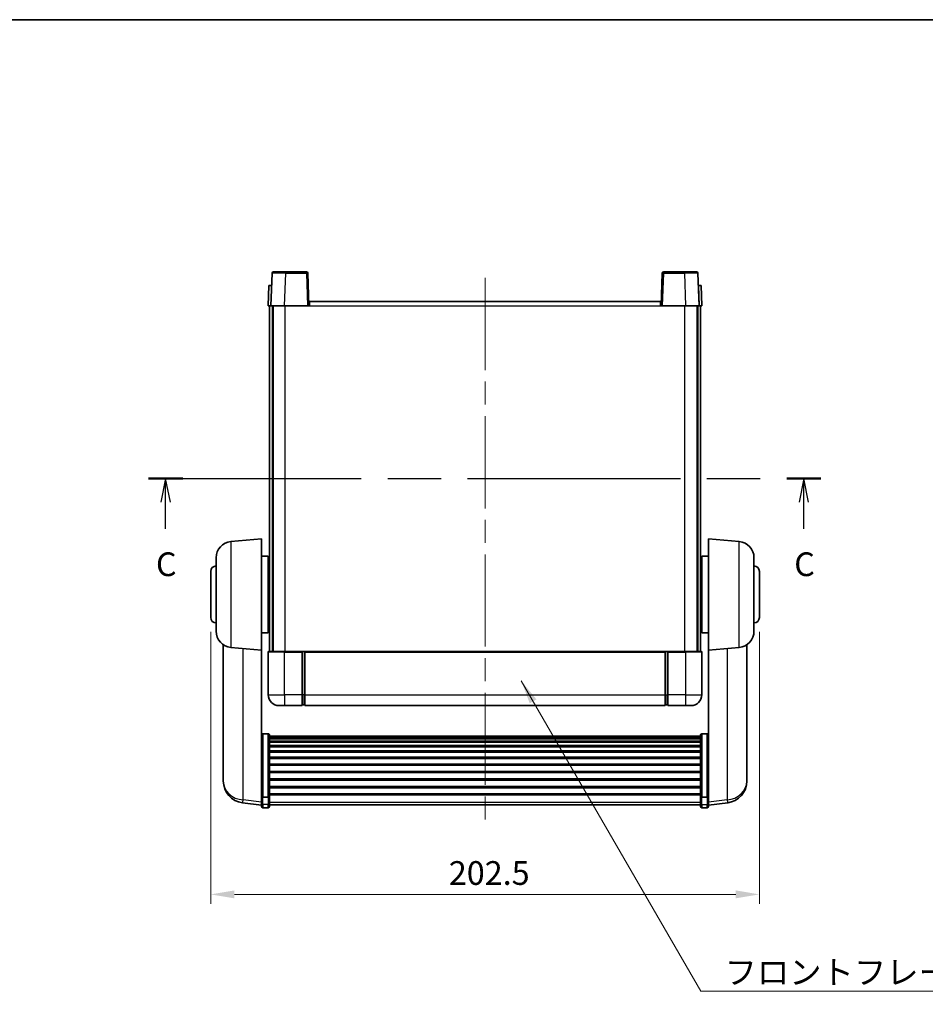
# Model space of a CAD drawing. Units: millimetres. Extents: x 0 to 7694, y 0 to 1686.
# Drawn here: x 2690 to 3024, y 620 to 984 of the extents above; entities that cross this region are included whole.
import ezdxf

# ---------------------------------------------------------------- set-up
doc = ezdxf.new("R2010")
doc.units = ezdxf.units.MM
doc.header["$LTSCALE"] = 6
doc.linetypes.add('CHAIN', pattern=[0.3543, 0.2362, -0.0295, 0.0591, -0.0295])
doc.layers.get('Defpoints').update_dxf_attribs({"lineweight": 25})
for name, color, linetype, lineweight in [('Border (ISO)', 7, 'Continuous', 35), ('Centerline (ISO)', 131, 'Continuous', 18), ('Dimension (ISO)', 7, 'Continuous', 18), ('Section Line (ISO)', 7, 'CHAIN', 25), ('Symbol (ISO)', 7, 'Continuous', 18), ('Visible (ISO)', 7, 'Continuous', 35), ('Visible Narrow (ISO)', 7, 'Continuous', 25)]:
    doc.layers.add(name, color=color, linetype=linetype, lineweight=lineweight)
doc.styles.add('Note Text (TK)', font='txt')
doc.dimstyles.new('Default - Method 1b (TK)', dxfattribs={"dimscale": 6, "dimtxt": 2.5, "dimasz": 2.5, "dimexe": 1, "dimexo": 1.5, "dimgap": 1, "dimtad": 1, "dimtoh": 1, "dimrnd": 1e-08, "dimdsep": 46, "dimtxsty": 'Note Text (TK)', "dimcen": 0.09, "dimdle": 5, "dimclrd": 100, "dimclre": 100, "dimclrt": 7, "dimadec": 1, "dimazin": 1, "dimtfac": 1, "dimtmove": 0, "dimatfit": 3, "dimfxl": 1, "dimtolj": 1, "dimlwd": -1, "dimlwe": -1, "dimarcsym": 0})
doc.dimstyles.new('Default - Method 1b (TK)$7', dxfattribs={"dimscale": 6, "dimtxt": 2.5, "dimasz": 2.5, "dimexe": 1, "dimexo": 1.5, "dimgap": 1, "dimtad": 1, "dimtoh": 1, "dimrnd": 1e-08, "dimdsep": 46, "dimtxsty": 'Note Text (TK)', "dimcen": 0.09, "dimdle": 5, "dimclrd": 100, "dimclre": 100, "dimclrt": 7, "dimadec": 1, "dimazin": 1, "dimtfac": 1, "dimtmove": 0, "dimatfit": 3, "dimfxl": 1, "dimtolj": 1, "dimlwd": -1, "dimlwe": -1, "dimarcsym": 0})

# ---------------------------------------------------------------- blocks, each defined once
blk = doc.blocks.new('図面枠 tk図枠')
at = {"layer": 'Border (ISO)'}
blk.add_line((14.5, 289), (405.5, 289), dxfattribs=at)
blk = doc.blocks.new('2dTransSection2')
at = {"layer": 'Section Line (ISO)', "linetype": 'CHAIN', "ltscale": 15.828344}
blk.add_line((123.58, 240.65), (194.48, 240.65), dxfattribs=at)
at = {"layer": 'Section Line (ISO)', "linetype": 'Continuous', "lineweight": 50}
for p, q in [((123.58, 240.65), (127.19, 240.65)), ((190.87, 240.65), (194.48, 240.65))]:
    blk.add_line(p, q, dxfattribs=at)
at = {"layer": 'Section Line (ISO)', "linetype": 'Continuous'}
for p, q in [((125.38, 240.65), (124.88, 238.15)), ((125.38, 238.15), (125.38, 240.65)), ((125.88, 238.15), (125.38, 240.65)), ((192.68, 240.65), (192.18, 238.15)), ((192.68, 238.15), (192.68, 240.65)), ((193.18, 238.15), (192.68, 240.65)), ((125.38, 235.34), (125.38, 238.15)), ((192.68, 235.34), (192.68, 238.15))]:
    blk.add_line(p, q, dxfattribs=at)
at = {"layer": 'Section Line (ISO)', "char_height": 2.5, "attachment_point": 7, "style": 'Note Text (TK)'}
for insert in [(124.36, 229.59), (191.66, 229.59)]:
    blk.add_mtext('C', dxfattribs=dict(at, insert=insert))
blk = doc.blocks.new('*D78')
at = {"layer": 'Defpoints', "color": 0}
for p in [(2760.72, 763.03), (2963.22, 763.03), (2963.22, 660.92)]:
    blk.add_point(p, dxfattribs=at)
at = {"layer": 'Dimension (ISO)', "color": 100}
for p, q in [((2760.72, 757.78), (2760.72, 657.42)), ((2963.22, 757.78), (2963.22, 657.42)), ((2769.47, 660.92), (2954.47, 660.92))]:
    blk.add_line(p, q, dxfattribs=at)
for points in [[(2769.47, 662.38), (2769.47, 659.46), (2760.72, 660.92)], [(2954.47, 662.38), (2954.47, 659.46), (2963.22, 660.92)]]:
    blk.add_solid(points, dxfattribs=at)
at = {"layer": 'Dimension (ISO)', "color": 7, "insert": (2848.6, 668.8), "char_height": 8.75, "attachment_point": 4, "style": 'Note Text (TK)'}
blk.add_mtext('\\A1;202.5', dxfattribs=at)

msp = doc.modelspace()

# ---------------------------------------------------------------- linework, layer by layer
at = {"layer": 'Centerline (ISO)', "linetype": 'CHAIN', "ltscale": 23.990969}
msp.add_line((2861.9696, 888.2805), (2861.9696, 685.1334), dxfattribs=at)
at = {"layer": 'Visible (ISO)'}
for p, q in [((2783.3892, 890.048), (2782.9696, 878.0305)), ((2783.8889, 890.5305), (2788.3862, 890.5305)), ((2796.0502, 890.5305), (2788.3862, 890.5305)), ((2796.9696, 878.0305), (2796.5499, 890.048)), ((2927.3892, 890.048), (2926.9696, 878.0305)), ((2935.5529, 890.5305), (2927.8889, 890.5305)), ((2935.5529, 890.5305), (2940.0502, 890.5305)), ((2940.9696, 878.0305), (2940.5499, 890.048)), ((2782.2315, 885.5305), (2781.9696, 878.0305)), ((2782.2315, 885.5305), (2783.2309, 885.5305)), ((2783.2315, 885.5305), (2783.2309, 885.5305)), ((2940.7083, 885.5305), (2940.7077, 885.5305)), ((2940.7083, 885.5305), (2941.7077, 885.5305)), ((2941.9696, 878.0305), (2941.7077, 885.5305)), ((2797.2196, 879.5305), (2926.7196, 879.5305)), ((2797.2196, 878.0305), (2797.2196, 879.5305)), ((2926.7196, 879.5305), (2926.7196, 878.0305)), ((2782.969, 878.0305), (2781.9696, 878.0305)), ((2782.4696, 750.5305), (2782.4696, 878.0305)), ((2782.9696, 878.0305), (2782.969, 878.0305)), ((2787.9665, 878.0305), (2782.9696, 878.0305)), ((2783.4696, 750.5305), (2783.4696, 878.0305)), ((2783.7196, 750.5305), (2783.7196, 878.0305)), ((2796.4699, 878.0305), (2787.9665, 878.0305)), ((2796.9696, 878.0305), (2796.4699, 878.0305)), ((2796.9696, 878.0305), (2797.2196, 878.0305)), ((2926.7196, 878.0305), (2926.9696, 878.0305)), ((2927.4693, 878.0305), (2926.9696, 878.0305)), ((2935.9726, 878.0305), (2927.4693, 878.0305)), ((2940.9696, 878.0305), (2935.9726, 878.0305)), ((2940.2196, 750.5305), (2940.2196, 878.0305)), ((2940.4696, 750.5305), (2940.4696, 878.0305)), ((2940.9702, 878.0305), (2940.9696, 878.0305)), ((2941.9696, 878.0305), (2940.9702, 878.0305)), ((2941.4696, 750.5305), (2941.4696, 878.0305)), ((2768.1966, 791.0443), (2779.4696, 792.0305)), ((2779.4696, 792.0305), (2779.4696, 751.0305)), ((2944.4696, 751.0305), (2944.4696, 792.0305)), ((2955.7425, 791.0443), (2944.4696, 792.0305)), ((2762.7196, 757.994), (2762.7196, 785.0671)), ((2779.4696, 785.6805), (2781.9696, 785.6805)), ((2781.9696, 757.3805), (2781.9696, 785.6805)), ((2941.9696, 785.6805), (2941.9696, 757.3805)), ((2944.4696, 785.6805), (2941.9696, 785.6805)), ((2961.2196, 785.0671), (2961.2196, 757.994)), ((2781.9696, 784.0305), (2782.4696, 784.0305)), ((2941.9696, 784.0305), (2941.4696, 784.0305)), ((2760.7196, 763.0305), (2760.7196, 780.0305)), ((2781.9696, 779.0305), (2782.4696, 779.0305)), ((2941.9696, 779.0305), (2941.4696, 779.0305)), ((2963.2196, 780.0305), (2963.2196, 763.0305)), ((2781.9696, 764.0305), (2782.4696, 764.0305)), ((2941.9696, 764.0305), (2941.4696, 764.0305)), ((2781.9696, 759.0305), (2782.4696, 759.0305)), ((2941.9696, 759.0305), (2941.4696, 759.0305)), ((2779.4696, 757.3805), (2781.9696, 757.3805)), ((2944.4696, 757.3805), (2941.9696, 757.3805)), ((2765.3696, 753.0163), (2765.3696, 705.424)), ((2768.1966, 752.0168), (2779.4696, 751.0305)), ((2955.7425, 752.0168), (2944.4696, 751.0305)), ((2958.5696, 705.424), (2958.5696, 753.0163)), ((2779.4696, 697.8457), (2779.4696, 751.0305)), ((2781.9696, 750.2805), (2781.9696, 734.5305)), ((2782.2196, 750.5305), (2787.9696, 750.5305)), ((2794.4696, 750.5305), (2787.9696, 750.5305)), ((2794.4696, 750.5305), (2794.4696, 750.2805)), ((2794.4696, 750.5305), (2795.2196, 750.5305)), ((2794.4696, 734.5305), (2794.4696, 750.2805)), ((2795.2196, 750.5305), (2795.4696, 750.5305)), ((2795.4696, 750.5305), (2928.4696, 750.5305)), ((2795.4696, 750.2305), (2795.4696, 750.5305)), ((2795.4696, 750.2305), (2795.4696, 734.5305)), ((2928.4696, 750.5305), (2928.4696, 750.2305)), ((2928.4696, 750.5305), (2928.7196, 750.5305)), ((2928.4696, 734.5305), (2928.4696, 750.2305)), ((2928.7196, 750.5305), (2929.4696, 750.5305)), ((2935.9696, 750.5305), (2929.4696, 750.5305)), ((2929.4696, 750.2805), (2929.4696, 750.5305)), ((2929.4696, 750.2805), (2929.4696, 734.5305)), ((2935.9696, 750.5305), (2941.7196, 750.5305)), ((2941.9696, 734.5305), (2941.9696, 750.2805)), ((2944.4696, 751.0305), (2944.4696, 697.8457)), ((2794.4696, 734.5305), (2794.4696, 730.5305)), ((2795.4696, 730.5305), (2795.4696, 734.5305)), ((2928.4696, 734.5305), (2928.4696, 730.5305)), ((2929.4696, 730.5305), (2929.4696, 734.5305)), ((2787.9696, 730.5305), (2785.9696, 730.5305)), ((2787.9696, 730.5305), (2794.4696, 730.5305)), ((2795.2196, 730.8305), (2794.4696, 730.8305)), ((2795.4696, 730.5305), (2928.4696, 730.5305)), ((2928.7196, 730.8305), (2929.4696, 730.8305)), ((2929.4696, 730.5305), (2935.9696, 730.5305)), ((2937.9696, 730.5305), (2935.9696, 730.5305)), ((2781.9696, 720.1443), (2779.9696, 720.1443)), ((2782.4696, 719.6257), (2782.4696, 697.109)), ((2782.4696, 719.2772), (2941.4696, 719.2772)), ((2782.4696, 719.0056), (2941.4696, 719.0056)), ((2941.4696, 697.109), (2941.4696, 719.6257)), ((2941.9696, 720.1443), (2943.9696, 720.1443)), ((2782.4696, 718.5544), (2941.4696, 718.5544)), ((2782.4696, 718.2442), (2941.4696, 718.2442)), ((2782.4696, 717.3743), (2941.4696, 717.3743)), ((2782.4696, 717.0278), (2941.4696, 717.0278)), ((2782.4696, 715.7726), (2941.4696, 715.7726)), ((2782.4696, 715.3935), (2941.4696, 715.3935)), ((2782.4696, 713.798), (2941.4696, 713.798)), ((2782.4696, 713.3908), (2941.4696, 713.3908)), ((2782.4696, 711.5105), (2941.4696, 711.5105)), ((2782.4696, 711.0805), (2941.4696, 711.0805)), ((2782.4696, 708.9797), (2941.4696, 708.9797)), ((2782.4696, 708.533), (2941.4696, 708.533)), ((2765.3696, 703.8202), (2765.3696, 704.6737)), ((2782.4696, 706.2824), (2941.4696, 706.2824)), ((2782.4696, 705.8256), (2941.4696, 705.8256)), ((2958.5696, 704.6737), (2958.5696, 703.8202)), ((2765.3696, 703.8202), (2765.3696, 702.6542)), ((2782.4696, 703.5005), (2941.4696, 703.5005)), ((2782.4696, 703.0405), (2941.4696, 703.0405)), ((2958.5696, 702.6542), (2958.5696, 703.8202)), ((2779.4696, 697.109), (2779.4696, 697.8457)), ((2782.4696, 700.7155), (2941.4696, 700.7155)), ((2782.4696, 700.2587), (2941.4696, 700.2587)), ((2782.4696, 698.0081), (2941.4696, 698.0081)), ((2782.4696, 697.5787), (2941.4696, 697.5787)), ((2944.4696, 697.8457), (2944.4696, 697.109)), ((2779.4696, 693.8682), (2772.4202, 694.7107)), ((2779.4696, 697.109), (2779.4696, 694.5222)), ((2779.4696, 693.3834), (2779.4696, 694.5222)), ((2781.9696, 696.7616), (2779.9696, 696.7616)), ((2782.4696, 694.5222), (2782.4696, 697.109)), ((2782.4696, 694.5222), (2782.4696, 693.3834)), ((2782.4696, 693.8834), (2941.4696, 693.8834)), ((2941.4696, 697.109), (2941.4696, 694.5222)), ((2941.4696, 693.3834), (2941.4696, 694.5222)), ((2941.9696, 696.7616), (2943.9696, 696.7616)), ((2944.4696, 694.5222), (2944.4696, 697.109)), ((2944.4696, 693.8682), (2951.5189, 694.7107)), ((2944.4696, 694.5222), (2944.4696, 693.3834)), ((2781.9696, 692.8834), (2779.9696, 692.8834)), ((2941.9696, 692.8834), (2943.9696, 692.8834))]:
    msp.add_line(p, q, dxfattribs=at)
for centre, radius, start, end in [((2783.8889, 890.0305), 0.5, 90, 178), ((2796.0502, 890.0305), 0.5, 2, 90), ((2927.8889, 890.0305), 0.5, 90, 178), ((2940.0502, 890.0305), 0.5, 2, 90), ((2768.7196, 785.0671), 6, 95, 180), ((2955.2196, 785.0671), 6, 0, 85), ((2762.7196, 780.0305), 2, 90, 180), ((2961.2196, 780.0305), 2, 0, 90), ((2762.7196, 763.0305), 2, 180, 270), ((2961.2196, 763.0305), 2, 270, 0), ((2768.7196, 757.994), 6, 180, 265), ((2955.2196, 757.994), 6, 275, 0), ((2782.2196, 750.2805), 0.25, 90, 180), ((2941.7196, 750.2805), 0.25, 0, 90), ((2785.9696, 734.5305), 4, 180, 270), ((2937.9696, 734.5305), 4, 270, 0), ((2795.2196, 731.0805), 0.25, 270, 0), ((2928.7196, 731.0805), 0.25, 180, 270), ((2773.3696, 702.6542), 8, 180, 263.184806), ((2950.5696, 702.6542), 8, 276.815194, 0), ((2779.9696, 693.3834), 0.5, 180, 270), ((2781.9696, 693.3834), 0.5, 270, 0), ((2941.9696, 693.3834), 0.5, 180, 270), ((2943.9696, 693.3834), 0.5, 270, 0)]:
    msp.add_arc(centre, radius, start, end, dxfattribs=at)
for points, knots in [([(2779.4696, 719.6257), (2779.4696, 719.6268), (2779.4696, 719.6279), (2779.4698, 719.6665), (2779.4739, 719.7039), (2779.4899, 719.7771), (2779.5017, 719.8127), (2779.5445, 719.9071), (2779.5831, 719.9619), (2779.677, 720.0513), (2779.7305, 720.0859), (2779.8466, 720.1324), (2779.9077, 720.1443), (2779.9696, 720.1443)], [-0.0809227639, -0.0809227639, -0.0809227639, -0.0809227639, -0.0805886357, -0.0805886357, -0.0691479127, -0.0691479127, -0.0577655589, -0.0577655589, -0.0376220805, -0.0376220805, -0.0185556094, -0.0185556094, 0, 0, 0, 0]), ([(2781.9696, 720.1443), (2782.0314, 720.1443), (2782.0925, 720.1324), (2782.2086, 720.0859), (2782.2621, 720.0513), (2782.356, 719.9619), (2782.3946, 719.9071), (2782.4374, 719.8127), (2782.4492, 719.7771), (2782.4652, 719.7039), (2782.4693, 719.6665), (2782.4696, 719.6279), (2782.4696, 719.6268), (2782.4696, 719.6257)], [-0.0807455701, -0.0807455701, -0.0807455701, -0.0807455701, -0.0621538264, -0.0621538264, -0.0430502261, -0.0430502261, -0.0228675214, -0.0228675214, -0.011463002, -0.011463002, 0, 0, 0.0003347789, 0.0003347789, 0.0003347789, 0.0003347789]), ([(2941.4696, 719.6257), (2941.4696, 719.6268), (2941.4696, 719.6279), (2941.4698, 719.6665), (2941.4739, 719.7039), (2941.4899, 719.7771), (2941.5017, 719.8127), (2941.5445, 719.9071), (2941.5831, 719.9619), (2941.677, 720.0513), (2941.7305, 720.0859), (2941.8466, 720.1324), (2941.9077, 720.1443), (2941.9696, 720.1443)], [-0.0809227639, -0.0809227639, -0.0809227639, -0.0809227639, -0.0805886357, -0.0805886357, -0.0691479127, -0.0691479127, -0.0577655589, -0.0577655589, -0.0376220805, -0.0376220805, -0.0185556094, -0.0185556094, 0, 0, 0, 0]), ([(2944.4696, 719.6257), (2944.4696, 719.6268), (2944.4696, 719.6279), (2944.4693, 719.6665), (2944.4652, 719.7039), (2944.4492, 719.7771), (2944.4374, 719.8127), (2944.3946, 719.9071), (2944.356, 719.9619), (2944.2621, 720.0513), (2944.2086, 720.0859), (2944.0925, 720.1324), (2944.0314, 720.1443), (2943.9696, 720.1443)], [-0.0003347789, -0.0003347789, -0.0003347789, -0.0003347789, 0, 0, 0.011463002, 0.011463002, 0.0228675214, 0.0228675214, 0.0430502261, 0.0430502261, 0.0621538264, 0.0621538264, 0.0807455701, 0.0807455701, 0.0807455701, 0.0807455701]), ([(2765.3696, 705.424), (2765.3696, 705.3915), (2765.3696, 705.3594), (2765.3707, 704.9283), (2765.3757, 704.5922), (2765.3757, 704.1076), (2765.3707, 703.9241), (2765.3696, 703.832), (2765.3696, 703.8258), (2765.3696, 703.8202)], [4.482129021, 4.482129021, 4.482129021, 4.482129021, 4.493692618, 4.493692618, 4.639067337, 4.639067337, 4.784442055, 4.784442055, 4.796005652, 4.796005652, 4.796005652, 4.796005652]), ([(2765.3696, 704.6737), (2765.3696, 704.6989), (2765.3696, 704.7246), (2765.37, 704.8375), (2765.3705, 704.9295), (2765.3712, 705.0258)], [4.4821290214, 4.4821290214, 4.4821290214, 4.4821290214, 4.4936926184, 4.4936926184, 4.5319913858, 4.5319913858, 4.5319913858, 4.5319913858]), ([(2958.5696, 703.8202), (2958.5696, 703.8258), (2958.5695, 703.832), (2958.5684, 703.9241), (2958.5634, 704.1076), (2958.5634, 704.5922), (2958.5684, 704.9283), (2958.5695, 705.3594), (2958.5696, 705.3915), (2958.5696, 705.424)], [4.482129021, 4.482129021, 4.482129021, 4.482129021, 4.493692618, 4.493692618, 4.639067337, 4.639067337, 4.784442055, 4.784442055, 4.796005652, 4.796005652, 4.796005652, 4.796005652]), ([(2958.568, 705.0258), (2958.5686, 704.9295), (2958.5692, 704.8375), (2958.5695, 704.7246), (2958.5696, 704.6989), (2958.5696, 704.6737)], [4.7461432879, 4.7461432879, 4.7461432879, 4.7461432879, 4.7844420553, 4.7844420553, 4.7960056524, 4.7960056524, 4.7960056524, 4.7960056524]), ([(2779.4696, 697.109), (2779.4696, 697.1083), (2779.4696, 697.1076), (2779.4698, 697.0818), (2779.4739, 697.0568), (2779.4899, 697.0079), (2779.5017, 696.9841), (2779.5445, 696.9209), (2779.5831, 696.8841), (2779.677, 696.8241), (2779.7305, 696.8009), (2779.8466, 696.7696), (2779.9077, 696.7616), (2779.9696, 696.7616)], [-0.0003347789, -0.0003347789, -0.0003347789, -0.0003347789, 0, 0, 0.011463002, 0.011463002, 0.0228675214, 0.0228675214, 0.0430502261, 0.0430502261, 0.0621538264, 0.0621538264, 0.0807455701, 0.0807455701, 0.0807455701, 0.0807455701]), ([(2782.4696, 697.109), (2782.4696, 697.1083), (2782.4696, 697.1076), (2782.4693, 697.0818), (2782.4652, 697.0568), (2782.4492, 697.0079), (2782.4374, 696.9841), (2782.3946, 696.9209), (2782.356, 696.8841), (2782.2621, 696.8241), (2782.2086, 696.8009), (2782.0925, 696.7696), (2782.0314, 696.7616), (2781.9696, 696.7616)], [-0.0809227639, -0.0809227639, -0.0809227639, -0.0809227639, -0.0805886357, -0.0805886357, -0.0691479127, -0.0691479127, -0.0577655589, -0.0577655589, -0.0376220805, -0.0376220805, -0.0185556094, -0.0185556094, 0, 0, 0, 0]), ([(2941.9696, 696.7616), (2941.9077, 696.7616), (2941.8466, 696.7696), (2941.7305, 696.8009), (2941.677, 696.8241), (2941.5831, 696.8841), (2941.5445, 696.9209), (2941.5017, 696.9841), (2941.4899, 697.0079), (2941.4739, 697.0568), (2941.4698, 697.0818), (2941.4696, 697.1076), (2941.4696, 697.1083), (2941.4696, 697.109)], [-0.0807455701, -0.0807455701, -0.0807455701, -0.0807455701, -0.0621538264, -0.0621538264, -0.0430502261, -0.0430502261, -0.0228675214, -0.0228675214, -0.011463002, -0.011463002, 0, 0, 0.0003347789, 0.0003347789, 0.0003347789, 0.0003347789]), ([(2944.4696, 697.109), (2944.4696, 697.1083), (2944.4696, 697.1076), (2944.4693, 697.0818), (2944.4652, 697.0568), (2944.4492, 697.0079), (2944.4374, 696.9841), (2944.3946, 696.9209), (2944.356, 696.8841), (2944.2621, 696.8241), (2944.2086, 696.8009), (2944.0925, 696.7696), (2944.0314, 696.7616), (2943.9696, 696.7616)], [-0.0809227639, -0.0809227639, -0.0809227639, -0.0809227639, -0.0805886357, -0.0805886357, -0.0691479127, -0.0691479127, -0.0577655589, -0.0577655589, -0.0376220805, -0.0376220805, -0.0185556094, -0.0185556094, 0, 0, 0, 0])]:
    msp.add_open_spline(points, degree=3, knots=knots, dxfattribs=at)
at = {"layer": 'Visible Narrow (ISO)'}
for p, q in [((2787.9665, 878.0305), (2788.3862, 890.048)), ((2788.3862, 890.048), (2788.3862, 890.5305)), ((2788.3862, 890.048), (2796.0502, 890.048)), ((2796.0502, 890.5305), (2796.0502, 890.048)), ((2796.0502, 890.048), (2796.4699, 878.0305)), ((2927.4693, 878.0305), (2927.8889, 890.048)), ((2927.8889, 890.048), (2927.8889, 890.5305)), ((2927.8889, 890.048), (2935.5529, 890.048)), ((2935.5529, 890.048), (2935.5529, 890.5305)), ((2935.5529, 890.048), (2935.9726, 878.0305)), ((2782.969, 878.0305), (2783.2309, 885.5305)), ((2940.7083, 885.5305), (2940.9702, 878.0305)), ((2788.2196, 750.5305), (2788.2196, 878.0305)), ((2797.2196, 878.0305), (2926.7196, 878.0305)), ((2935.7196, 750.5305), (2935.7196, 878.0305)), ((2768.1966, 791.0443), (2768.1966, 752.0168)), ((2955.7425, 752.0168), (2955.7425, 791.0443)), ((2772.6723, 695.7524), (2772.6723, 751.6252)), ((2787.9696, 750.2805), (2781.9696, 750.2805)), ((2787.9696, 750.2805), (2787.9696, 750.5305)), ((2787.9696, 750.2805), (2794.4696, 750.2805)), ((2787.9696, 734.5305), (2787.9696, 750.2805)), ((2795.2196, 750.5305), (2795.2196, 734.5305)), ((2795.4696, 750.2305), (2928.4696, 750.2305)), ((2928.7196, 734.5305), (2928.7196, 750.5305)), ((2929.4696, 750.2805), (2935.9696, 750.2805)), ((2935.9696, 750.2805), (2935.9696, 750.5305)), ((2941.9696, 750.2805), (2935.9696, 750.2805)), ((2935.9696, 750.2805), (2935.9696, 734.5305)), ((2951.2668, 751.6252), (2951.2668, 695.7524)), ((2781.9696, 734.5305), (2787.9696, 734.5305)), ((2794.4696, 734.5305), (2787.9696, 734.5305)), ((2787.9696, 734.5305), (2787.9696, 730.5305)), ((2795.2196, 734.5305), (2794.4696, 734.5305)), ((2795.4696, 734.5305), (2795.2196, 734.5305)), ((2795.2196, 730.8305), (2795.2196, 734.5305)), ((2795.4696, 734.5305), (2928.4696, 734.5305)), ((2928.4696, 734.5305), (2928.7196, 734.5305)), ((2928.7196, 734.5305), (2928.7196, 730.8305)), ((2928.7196, 734.5305), (2929.4696, 734.5305)), ((2935.9696, 734.5305), (2929.4696, 734.5305)), ((2935.9696, 734.5305), (2941.9696, 734.5305)), ((2935.9696, 734.5305), (2935.9696, 730.5305)), ((2779.9696, 720.1443), (2779.9696, 696.7616)), ((2781.9696, 696.7616), (2781.9696, 720.1443)), ((2941.9696, 720.1443), (2941.9696, 696.7616)), ((2943.9696, 696.7616), (2943.9696, 720.1443)), ((2779.4696, 694.94), (2772.6723, 695.7524)), ((2779.9696, 694.0892), (2779.9696, 696.7616)), ((2779.9696, 694.0892), (2779.9696, 692.8834)), ((2781.9696, 694.0892), (2779.9696, 694.0892)), ((2781.9696, 696.7616), (2781.9696, 694.0892)), ((2781.9696, 692.8834), (2781.9696, 694.0892)), ((2782.4696, 694.9552), (2941.4696, 694.9552)), ((2941.9696, 694.0892), (2941.9696, 696.7616)), ((2941.9696, 694.0892), (2941.9696, 692.8834)), ((2941.9696, 694.0892), (2943.9696, 694.0892)), ((2943.9696, 696.7616), (2943.9696, 694.0892)), ((2943.9696, 692.8834), (2943.9696, 694.0892)), ((2951.2668, 695.7524), (2944.4696, 694.94))]:
    msp.add_line(p, q, dxfattribs=at)
for centre, major_axis, ratio, start_param, end_param in [((2788.3917, 890.0305), (5.0024, -0.0174), 0.00348438, 1.5719048, 3.14148316), ((2796.0502, 890.0305), (0.4997, 0.0174), 0.03487826, 0, 1.56957835), ((2927.8889, 890.0305), (-0.4997, 0.0174), 0.03487826, 4.71360696, 6.28318531), ((2935.5475, 890.0305), (5.0024, 0.0174), 0.00348438, 0.00010951, 1.56968786), ((2773.3696, 702.6542), (-8, 0), 0.8660254, 0, 1.48352986), ((2950.5696, 702.6542), (8, 0), 0.8660254, 4.79965544, 6.28318531), ((2773.3696, 702.6542), (-0.9493, -7.9435), 0.03178074, 0, 0.52169351), ((2779.9696, 694.5222), (-0.5, 0), 0.8660254, 0, 1.57079633), ((2781.9696, 694.5222), (0.5, 0), 0.8660254, 4.71238898, 6.28318531), ((2941.9696, 694.5222), (-0.5, 0), 0.8660254, 0, 1.57079633), ((2943.9696, 694.5222), (0.5, 0), 0.8660254, 4.71238898, 6.28318531), ((2950.5696, 702.6542), (0.9493, -7.9435), 0.03178074, 5.7614918, 6.28318531)]:
    msp.add_ellipse(centre, major_axis=major_axis, ratio=ratio, start_param=start_param, end_param=end_param, dxfattribs=at)

# ---------------------------------------------------------------- block references
at = {"xscale": 3.5, "yscale": 3.5, "zscale": 3.5}
msp.add_blockref('図面枠 tk図枠', (2305.25, -28), dxfattribs=at)
at = {"layer": 'Section Line (ISO)', "xscale": 3.5, "yscale": 3.5, "zscale": 3.5}
msp.add_blockref('2dTransSection2', (2305.25, -28), dxfattribs=at)

# ---------------------------------------------------------------- texts
at = {"layer": 'Symbol (ISO)', "color": 7, "insert": (2950.3277, 636.5707), "char_height": 8.75, "width": 180.884497, "attachment_point": 1, "line_spacing_factor": 1.5, "style": 'Note Text (TK)'}
msp.add_mtext('{\\fＭＳ Ｐゴシック|b0|i0;フロントフレーム1 / Front frame1}', dxfattribs=at)

# ---------------------------------------------------------------- dimensions: what is measured, and where the dimension line sits
at = {"layer": 'Dimension (ISO)', "color": 100}
dim = msp.add_linear_dim(base=(2963.2196, 660.9208), p1=(2760.7196, 763.0305), p2=(2963.2196, 763.0305), angle=180, dimstyle='Default - Method 1b (TK)', override={"dimscale": 0, "dimtxt": 8.75, "dimasz": 8.75, "dimexe": 3.5, "dimexo": 5.25, "dimgap": 3.5, "dimtoh": 0, "dimdec": 2, "dimcen": 0.315, "dimtol": 0, "dimlim": 0, "dimtp": 0, "dimtm": 0, "dimtdec": 2, "dimtofl": 0, "dimatfit": 1}, dxfattribs=at)
dim.commit()
dim.dimension.update_dxf_attribs({"geometry": '*D78', "text_midpoint": (2861.9696, 660.9208), "dimtype": 160})

# ---------------------------------------------------------------- leaders
at = {"layer": 'Symbol (ISO)', "color": 100, "annotation_type": 0, "has_hookline": 1, "hookline_direction": 0, "text_width": 172.7131}
msp.add_leader([(2875.3143, 739.6756), (2941.5777, 625.2078), (2950.3277, 625.2078)], dimstyle='Default - Method 1b (TK)$7', override={"dimscale": 0, "dimtxt": 8.75, "dimasz": 8.75, "dimgap": 0, "dimtad": 1}, dxfattribs=at)

doc.saveas('drawing.dxf')
